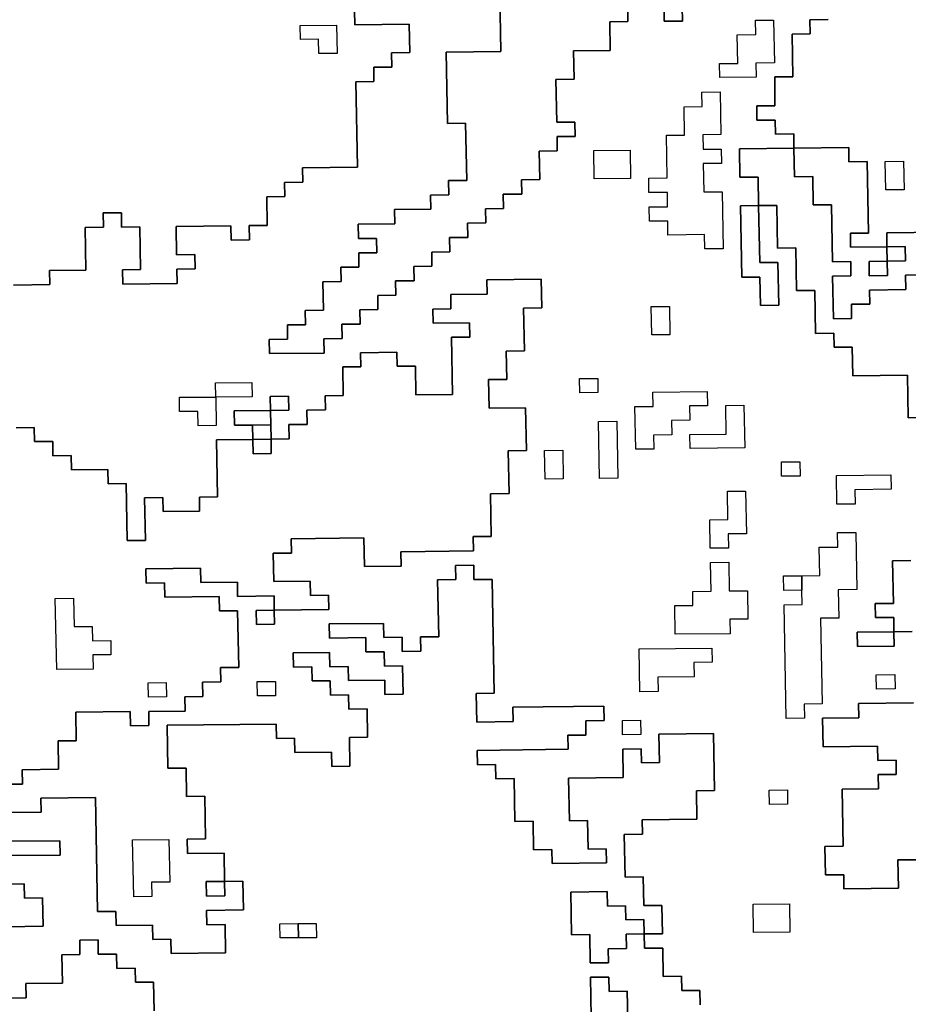
# Model space of a CAD drawing. Extents: x -9.486 to -9.308, y 38.697 to 38.769.
# Drawn here: x -9.43 to -9.428, y 38.756 to 38.759 of the extents above; entities that cross this region are included whole.
import ezdxf

# ---------------------------------------------------------------- set-up
doc = ezdxf.new("R2010")
doc.units = 0

msp = doc.modelspace()

# ---------------------------------------------------------------- linework, layer by layer
at = {"layer": 'carta_perigosidade'}
for points in [[(-9.428434, 38.759123), (-9.428433, 38.759033), (-9.42849, 38.759032), (-9.428489, 38.758942), (-9.428604, 38.758941), (-9.428602, 38.758851), (-9.42866, 38.75885), (-9.428657, 38.758715), (-9.4286, 38.758715), (-9.428599, 38.75867), (-9.428656, 38.75867), (-9.428656, 38.758625), (-9.428713, 38.758624), (-9.428711, 38.758534), (-9.428769, 38.758533), (-9.428768, 38.758488), (-9.428826, 38.758488), (-9.428825, 38.758443), (-9.428882, 38.758442), (-9.428881, 38.758397), (-9.428939, 38.758396), (-9.428938, 38.758351), (-9.428996, 38.758351), (-9.428995, 38.758306), (-9.429052, 38.758305), (-9.429052, 38.75826), (-9.429109, 38.758259), (-9.429108, 38.758214), (-9.429166, 38.758214), (-9.429165, 38.758169), (-9.429222, 38.758168), (-9.429222, 38.758123), (-9.429279, 38.758122), (-9.429278, 38.758077), (-9.429336, 38.758077), (-9.429335, 38.758032), (-9.429393, 38.758031), (-9.429392, 38.757986), (-9.429564, 38.757984), (-9.429565, 38.758029), (-9.429508, 38.75803), (-9.429508, 38.758075), (-9.429451, 38.758075), (-9.429452, 38.75812), (-9.429394, 38.758121), (-9.429396, 38.758211), (-9.429338, 38.758212), (-9.429339, 38.758257), (-9.429282, 38.758257), (-9.429282, 38.758303), (-9.429225, 38.758303), (-9.429226, 38.758348), (-9.429283, 38.758348), (-9.429284, 38.758393), (-9.429169, 38.758394), (-9.42917, 38.758439), (-9.429055, 38.75844), (-9.429056, 38.758485), (-9.428998, 38.758486), (-9.428999, 38.758531), (-9.428941, 38.758531), (-9.428945, 38.758712), (-9.429002, 38.758711), (-9.429006, 38.758936), (-9.428834, 38.758938), (-9.42884, 38.759298)], [(-9.42884, 38.759298), (-9.428834, 38.758938), (-9.429006, 38.758936), (-9.429002, 38.758711), (-9.428945, 38.758712), (-9.428941, 38.758531), (-9.428999, 38.758531), (-9.428998, 38.758486), (-9.429056, 38.758485), (-9.429055, 38.75844), (-9.42917, 38.758439), (-9.429169, 38.758394), (-9.429284, 38.758393), (-9.429283, 38.758348), (-9.429226, 38.758348), (-9.429225, 38.758303), (-9.429282, 38.758303), (-9.429282, 38.758257), (-9.429339, 38.758257), (-9.429338, 38.758212), (-9.429396, 38.758211), (-9.429394, 38.758121), (-9.429452, 38.75812), (-9.429451, 38.758075), (-9.429508, 38.758075), (-9.429508, 38.75803), (-9.429565, 38.758029), (-9.429564, 38.757984), (-9.429392, 38.757986), (-9.429393, 38.758031), (-9.429335, 38.758032), (-9.429336, 38.758077), (-9.429278, 38.758077), (-9.429279, 38.758122), (-9.429222, 38.758123), (-9.429222, 38.758168), (-9.429165, 38.758169), (-9.429166, 38.758214), (-9.429108, 38.758214), (-9.429109, 38.758259), (-9.429052, 38.75826), (-9.429052, 38.758305), (-9.428995, 38.758306), (-9.428996, 38.758351), (-9.428938, 38.758351), (-9.428939, 38.758396), (-9.428881, 38.758397), (-9.428882, 38.758442), (-9.428825, 38.758443), (-9.428826, 38.758488), (-9.428768, 38.758488), (-9.428769, 38.758533), (-9.428711, 38.758534), (-9.428713, 38.758624), (-9.428656, 38.758625), (-9.428656, 38.75867), (-9.428599, 38.75867), (-9.4286, 38.758715), (-9.428657, 38.758715), (-9.42866, 38.75885), (-9.428602, 38.758851), (-9.428604, 38.758941), (-9.428489, 38.758942), (-9.42849, 38.759032), (-9.428433, 38.759033), (-9.428434, 38.759123)], [(-9.428261, 38.759079), (-9.42826, 38.759034), (-9.428318, 38.759034), (-9.428319, 38.759124)], [(-9.428319, 38.759124), (-9.428318, 38.759034), (-9.42826, 38.759034), (-9.428261, 38.759079)], [(-9.429296, 38.759068), (-9.429295, 38.759023), (-9.429123, 38.759025), (-9.429121, 38.758935), (-9.429179, 38.758934), (-9.429178, 38.758889), (-9.429235, 38.758889), (-9.429235, 38.758844), (-9.429292, 38.758843), (-9.429287, 38.758573), (-9.42946, 38.758571), (-9.429459, 38.758526), (-9.429517, 38.758525), (-9.429516, 38.75848), (-9.429573, 38.758479), (-9.429572, 38.758389), (-9.429629, 38.758389), (-9.429628, 38.758344), (-9.429686, 38.758343), (-9.429687, 38.758388), (-9.429859, 38.758386), (-9.429858, 38.758296), (-9.4298, 38.758297), (-9.429799, 38.758252), (-9.429857, 38.758251), (-9.429856, 38.758206), (-9.430028, 38.758204), (-9.430029, 38.758249), (-9.429972, 38.75825), (-9.429974, 38.758385), (-9.430032, 38.758384), (-9.430032, 38.758429), (-9.43009, 38.758429), (-9.430089, 38.758384), (-9.430147, 38.758383), (-9.430144, 38.758248), (-9.430259, 38.758247), (-9.430258, 38.758202), (-9.430373, 38.7582)], [(-9.430373, 38.7582), (-9.430258, 38.758202), (-9.430259, 38.758247), (-9.430144, 38.758248), (-9.430147, 38.758383), (-9.430089, 38.758384), (-9.43009, 38.758429), (-9.430032, 38.758429), (-9.430032, 38.758384), (-9.429974, 38.758385), (-9.429972, 38.75825), (-9.430029, 38.758249), (-9.430028, 38.758204), (-9.429856, 38.758206), (-9.429857, 38.758251), (-9.429799, 38.758252), (-9.4298, 38.758297), (-9.429858, 38.758296), (-9.429859, 38.758386), (-9.429687, 38.758388), (-9.429686, 38.758343), (-9.429628, 38.758344), (-9.429629, 38.758389), (-9.429572, 38.758389), (-9.429573, 38.758479), (-9.429516, 38.75848), (-9.429517, 38.758525), (-9.429459, 38.758526), (-9.42946, 38.758571), (-9.429287, 38.758573), (-9.429292, 38.758843), (-9.429235, 38.758844), (-9.429235, 38.758889), (-9.429178, 38.758889), (-9.429179, 38.758934), (-9.429121, 38.758935), (-9.429123, 38.759025), (-9.429295, 38.759023), (-9.429296, 38.759068)], [(-9.4278, 38.75904), (-9.427858, 38.759039), (-9.427857, 38.758994), (-9.427914, 38.758993), (-9.427912, 38.758858), (-9.427969, 38.758858), (-9.427968, 38.758767), (-9.428025, 38.758767), (-9.428025, 38.758722), (-9.427967, 38.758722), (-9.427966, 38.758677), (-9.427909, 38.758678), (-9.427908, 38.758633), (-9.42808, 38.758631), (-9.428079, 38.758541), (-9.428021, 38.758542), (-9.42802, 38.758452), (-9.428077, 38.758451), (-9.428073, 38.758226), (-9.428016, 38.758226), (-9.428014, 38.758136), (-9.427956, 38.758137), (-9.427959, 38.758272), (-9.428016, 38.758272), (-9.42802, 38.758452), (-9.427962, 38.758452), (-9.42796, 38.758317), (-9.427902, 38.758318), (-9.4279, 38.758183), (-9.427842, 38.758183), (-9.42784, 38.758048), (-9.427782, 38.758049), (-9.427781, 38.758004), (-9.427724, 38.758005), (-9.427722, 38.757914), (-9.42755, 38.757916), (-9.427547, 38.757781), (-9.42749, 38.757782)], [(-9.427443, 38.758368), (-9.427615, 38.758366), (-9.427615, 38.758321), (-9.42773, 38.75832), (-9.42773, 38.758365), (-9.427673, 38.758365), (-9.427677, 38.758591), (-9.427735, 38.75859), (-9.427735, 38.758635), (-9.427908, 38.758633), (-9.427909, 38.758678), (-9.427966, 38.758677), (-9.427967, 38.758722), (-9.428025, 38.758722), (-9.428025, 38.758767), (-9.427968, 38.758767), (-9.427969, 38.758858), (-9.427912, 38.758858), (-9.427914, 38.758993), (-9.427857, 38.758994), (-9.427858, 38.759039), (-9.4278, 38.75904)], [(-9.42744, 38.758233), (-9.427556, 38.758232), (-9.427555, 38.758187), (-9.42767, 38.758185), (-9.427669, 38.75814), (-9.427726, 38.75814), (-9.427726, 38.758095), (-9.427783, 38.758094), (-9.427786, 38.758229), (-9.427728, 38.75823), (-9.427729, 38.758275), (-9.427786, 38.758274), (-9.42779, 38.758454), (-9.427847, 38.758454), (-9.427849, 38.758544), (-9.427906, 38.758543), (-9.427908, 38.758633), (-9.427908, 38.758633), (-9.427735, 38.758635), (-9.427735, 38.75859), (-9.427677, 38.758591), (-9.427673, 38.758365), (-9.42773, 38.758365), (-9.42773, 38.75832), (-9.427615, 38.758321), (-9.427614, 38.758276), (-9.427671, 38.758275), (-9.427671, 38.75823), (-9.427613, 38.758231), (-9.427614, 38.758276), (-9.427556, 38.758277), (-9.427557, 38.758322), (-9.427615, 38.758321), (-9.427615, 38.758366), (-9.427443, 38.758368)], [(-9.42749, 38.757782), (-9.427547, 38.757781), (-9.42755, 38.757916), (-9.427722, 38.757914), (-9.427724, 38.758005), (-9.427781, 38.758004), (-9.427782, 38.758049), (-9.42784, 38.758048), (-9.427842, 38.758183), (-9.4279, 38.758183), (-9.427902, 38.758318), (-9.42796, 38.758317), (-9.427962, 38.758452), (-9.42802, 38.758452), (-9.428021, 38.758542), (-9.428079, 38.758541), (-9.42808, 38.758631), (-9.427908, 38.758633), (-9.427906, 38.758543), (-9.427849, 38.758544), (-9.427847, 38.758454), (-9.42779, 38.758454), (-9.427786, 38.758274), (-9.427729, 38.758275), (-9.427728, 38.75823), (-9.427786, 38.758229), (-9.427783, 38.758094), (-9.427726, 38.758095), (-9.427726, 38.75814), (-9.427669, 38.75814), (-9.42767, 38.758185), (-9.427555, 38.758187), (-9.427556, 38.758232), (-9.42744, 38.758233)], [(-9.430365, 38.75775), (-9.430308, 38.757751), (-9.430307, 38.757706), (-9.430249, 38.757706), (-9.430249, 38.757661), (-9.430191, 38.757662), (-9.43019, 38.757617), (-9.430075, 38.757618), (-9.430074, 38.757573), (-9.430017, 38.757574), (-9.430014, 38.757394), (-9.429956, 38.757394), (-9.429959, 38.757529), (-9.429901, 38.75753), (-9.4299, 38.757485), (-9.429785, 38.757486), (-9.429786, 38.757531), (-9.429729, 38.757532), (-9.429732, 38.757712), (-9.429617, 38.757713), (-9.429616, 38.757668), (-9.429559, 38.757669), (-9.429559, 38.757714), (-9.429502, 38.757715), (-9.429503, 38.75776), (-9.429445, 38.75776), (-9.429446, 38.757805), (-9.429388, 38.757806), (-9.429389, 38.757851), (-9.429332, 38.757852), (-9.429333, 38.757942), (-9.429276, 38.757942), (-9.429277, 38.757987), (-9.429162, 38.757989), (-9.429161, 38.757944), (-9.429103, 38.757944), (-9.429102, 38.757854), (-9.428987, 38.757855), (-9.42899, 38.758036), (-9.428932, 38.758036), (-9.428933, 38.758081), (-9.429048, 38.75808), (-9.429049, 38.758125), (-9.428992, 38.758126), (-9.428992, 38.758171), (-9.428877, 38.758172), (-9.428878, 38.758217), (-9.428706, 38.758219), (-9.428704, 38.758129), (-9.428762, 38.758128), (-9.428759, 38.757993), (-9.428817, 38.757992), (-9.428815, 38.757902), (-9.428873, 38.757902), (-9.428871, 38.757812), (-9.428756, 38.757813), (-9.428753, 38.757678), (-9.428811, 38.757677), (-9.428808, 38.757542), (-9.428866, 38.757541), (-9.428864, 38.757406), (-9.428921, 38.757406), (-9.42892, 38.757361), (-9.42915, 38.757358), (-9.429149, 38.757313), (-9.429264, 38.757312), (-9.429266, 38.757402), (-9.429496, 38.757399), (-9.429495, 38.757354), (-9.429553, 38.757354), (-9.429551, 38.757264), (-9.429436, 38.757265), (-9.429435, 38.75722), (-9.429378, 38.757221), (-9.429377, 38.757176), (-9.42955, 38.757174), (-9.42955, 38.757219), (-9.429665, 38.757217), (-9.429666, 38.757262), (-9.429781, 38.757261), (-9.429782, 38.757306), (-9.429955, 38.757304), (-9.429954, 38.757259), (-9.429896, 38.75726), (-9.429895, 38.757215), (-9.429723, 38.757217), (-9.429722, 38.757172), (-9.429665, 38.757172), (-9.429661, 38.756992), (-9.429719, 38.756992), (-9.429718, 38.756947), (-9.429776, 38.756946), (-9.429775, 38.756901), (-9.429832, 38.7569), (-9.429831, 38.756855), (-9.429946, 38.756854), (-9.429946, 38.756809), (-9.430003, 38.756808), (-9.430004, 38.756853), (-9.430176, 38.756851), (-9.430175, 38.756761), (-9.430232, 38.756761), (-9.430231, 38.756671), (-9.430346, 38.756669), (-9.430345, 38.756624), (-9.430402, 38.756624)], [(-9.430402, 38.756624), (-9.430345, 38.756624), (-9.430346, 38.756669), (-9.430231, 38.756671), (-9.430232, 38.756761), (-9.430175, 38.756761), (-9.430176, 38.756851), (-9.430004, 38.756853), (-9.430003, 38.756808), (-9.429946, 38.756809), (-9.429946, 38.756854), (-9.429831, 38.756855), (-9.429832, 38.7569), (-9.429775, 38.756901), (-9.429776, 38.756946), (-9.429718, 38.756947), (-9.429719, 38.756992), (-9.429661, 38.756992), (-9.429665, 38.757172), (-9.429722, 38.757172), (-9.429723, 38.757217), (-9.429895, 38.757215), (-9.429896, 38.75726), (-9.429954, 38.757259), (-9.429955, 38.757304), (-9.429782, 38.757306), (-9.429781, 38.757261), (-9.429666, 38.757262), (-9.429665, 38.757217), (-9.42955, 38.757219), (-9.42955, 38.757174), (-9.429607, 38.757173), (-9.429606, 38.757128), (-9.429549, 38.757129), (-9.42955, 38.757174), (-9.429377, 38.757176), (-9.429378, 38.757221), (-9.429435, 38.75722), (-9.429436, 38.757265), (-9.429551, 38.757264), (-9.429553, 38.757354), (-9.429495, 38.757354), (-9.429496, 38.757399), (-9.429266, 38.757402), (-9.429264, 38.757312), (-9.429149, 38.757313), (-9.42915, 38.757358), (-9.42892, 38.757361), (-9.428921, 38.757406), (-9.428864, 38.757406), (-9.428866, 38.757541), (-9.428808, 38.757542), (-9.428811, 38.757677), (-9.428753, 38.757678), (-9.428756, 38.757813), (-9.428871, 38.757812), (-9.428873, 38.757902), (-9.428815, 38.757902), (-9.428817, 38.757992), (-9.428759, 38.757993), (-9.428762, 38.758128), (-9.428704, 38.758129), (-9.428706, 38.758219), (-9.428878, 38.758217), (-9.428877, 38.758172), (-9.428992, 38.758171), (-9.428992, 38.758126), (-9.429049, 38.758125), (-9.429048, 38.75808), (-9.428933, 38.758081), (-9.428932, 38.758036), (-9.42899, 38.758036), (-9.428987, 38.757855), (-9.429102, 38.757854), (-9.429103, 38.757944), (-9.429161, 38.757944), (-9.429162, 38.757989), (-9.429277, 38.757987), (-9.429276, 38.757942), (-9.429333, 38.757942), (-9.429332, 38.757852), (-9.429389, 38.757851), (-9.429388, 38.757806), (-9.429446, 38.757805), (-9.429445, 38.75776), (-9.429503, 38.75776), (-9.429502, 38.757715), (-9.429559, 38.757714), (-9.42956, 38.757759), (-9.429561, 38.757804), (-9.429503, 38.757805), (-9.429504, 38.75785), (-9.429562, 38.757849), (-9.429561, 38.757804), (-9.429676, 38.757803), (-9.429675, 38.757758), (-9.429618, 38.757758), (-9.429617, 38.757713), (-9.429732, 38.757712), (-9.429729, 38.757532), (-9.429786, 38.757531), (-9.429785, 38.757486), (-9.4299, 38.757485), (-9.429901, 38.75753), (-9.429959, 38.757529), (-9.429956, 38.757394), (-9.430014, 38.757394), (-9.430017, 38.757574), (-9.430074, 38.757573), (-9.430075, 38.757618), (-9.43019, 38.757617), (-9.430191, 38.757662), (-9.430249, 38.757661), (-9.430249, 38.757706), (-9.430307, 38.757706), (-9.430308, 38.757751), (-9.430365, 38.75775)], [(-9.427539, 38.757331), (-9.427597, 38.75733), (-9.427594, 38.757195), (-9.427652, 38.757195), (-9.427651, 38.75715), (-9.427593, 38.75715), (-9.427593, 38.757105), (-9.427708, 38.757104), (-9.427707, 38.757059), (-9.427592, 38.75706), (-9.427593, 38.757105), (-9.427535, 38.757106)], [(-9.427535, 38.757106), (-9.427593, 38.757105), (-9.427593, 38.75715), (-9.427651, 38.75715), (-9.427652, 38.757195), (-9.427594, 38.757195), (-9.427597, 38.75733), (-9.427539, 38.757331)], [(-9.430401, 38.756534), (-9.430286, 38.756535), (-9.430287, 38.75658), (-9.430114, 38.756582), (-9.430108, 38.756222), (-9.43005, 38.756222), (-9.430049, 38.756177), (-9.429934, 38.756179), (-9.429933, 38.756133), (-9.429876, 38.756134), (-9.429875, 38.756089), (-9.429703, 38.756091), (-9.429704, 38.756181), (-9.429762, 38.75618), (-9.429763, 38.756225), (-9.429647, 38.756227), (-9.429649, 38.756317), (-9.429707, 38.756316), (-9.429708, 38.756406), (-9.429823, 38.756405), (-9.429824, 38.75645), (-9.429767, 38.756451), (-9.429767, 38.756451), (-9.429769, 38.756586), (-9.429827, 38.756585), (-9.429828, 38.756675), (-9.429886, 38.756674), (-9.429888, 38.75681), (-9.429543, 38.756813), (-9.429542, 38.756768), (-9.429485, 38.756769), (-9.429484, 38.756724), (-9.429369, 38.756725), (-9.429368, 38.75668), (-9.429311, 38.756681), (-9.429312, 38.756771), (-9.429255, 38.756772), (-9.429256, 38.756862), (-9.429314, 38.756861), (-9.429315, 38.756906), (-9.429372, 38.756905), (-9.429373, 38.75695), (-9.42943, 38.75695), (-9.429431, 38.756995), (-9.429489, 38.756994), (-9.42949, 38.757039), (-9.429375, 38.75704), (-9.429374, 38.756995), (-9.429316, 38.756996), (-9.429315, 38.756951), (-9.4292, 38.756952), (-9.4292, 38.756907), (-9.429142, 38.756908), (-9.429144, 38.756998), (-9.429201, 38.756997), (-9.429202, 38.757042), (-9.42926, 38.757042), (-9.42926, 38.757087), (-9.429375, 38.757085), (-9.429376, 38.75713), (-9.429204, 38.757132), (-9.429203, 38.757087), (-9.429145, 38.757088), (-9.429145, 38.757043), (-9.429087, 38.757044), (-9.429088, 38.757089), (-9.42903, 38.757089), (-9.429034, 38.757269), (-9.428976, 38.75727), (-9.428977, 38.757315), (-9.428919, 38.757316), (-9.428919, 38.757271), (-9.428861, 38.757271), (-9.428855, 38.756911), (-9.428912, 38.75691), (-9.42891, 38.75682), (-9.428795, 38.756822), (-9.428796, 38.756867), (-9.428509, 38.75687), (-9.428508, 38.756825), (-9.428565, 38.756824), (-9.428565, 38.756779), (-9.428622, 38.756779), (-9.428621, 38.756734), (-9.428909, 38.75673), (-9.428908, 38.756685), (-9.428851, 38.756686), (-9.42885, 38.756641), (-9.428792, 38.756642), (-9.42879, 38.756506), (-9.428732, 38.756507), (-9.428731, 38.756417), (-9.428673, 38.756418), (-9.428672, 38.756373), (-9.4285, 38.756375), (-9.428501, 38.75642), (-9.428558, 38.756419), (-9.42856, 38.756509), (-9.428617, 38.756508), (-9.42862, 38.756643), (-9.428447, 38.756645), (-9.428449, 38.756735), (-9.428391, 38.756736), (-9.42839, 38.756691), (-9.428333, 38.756692), (-9.428335, 38.756782), (-9.428162, 38.756784), (-9.428159, 38.756604), (-9.428216, 38.756603), (-9.428215, 38.756513), (-9.428387, 38.756511), (-9.428386, 38.756466), (-9.428444, 38.756465), (-9.428441, 38.75633), (-9.428384, 38.756331), (-9.428382, 38.756241), (-9.428325, 38.756241), (-9.428323, 38.756151), (-9.428381, 38.756151), (-9.428382, 38.756196), (-9.428439, 38.756195), (-9.42844, 38.75624), (-9.428497, 38.756239), (-9.428498, 38.756285), (-9.428613, 38.756283), (-9.428611, 38.756148), (-9.428553, 38.756149), (-9.428552, 38.756059), (-9.428494, 38.756059), (-9.428495, 38.756104), (-9.428437, 38.756105), (-9.428438, 38.75615), (-9.428381, 38.756151), (-9.42838, 38.756106), (-9.428322, 38.756106), (-9.428321, 38.756016), (-9.428263, 38.756017), (-9.428262, 38.755972), (-9.428205, 38.755972), (-9.428204, 38.755927)], [(-9.428204, 38.755927), (-9.428205, 38.755972), (-9.428262, 38.755972), (-9.428263, 38.756017), (-9.428321, 38.756016), (-9.428322, 38.756106), (-9.42838, 38.756106), (-9.428381, 38.756151), (-9.428323, 38.756151), (-9.428325, 38.756241), (-9.428382, 38.756241), (-9.428384, 38.756331), (-9.428441, 38.75633), (-9.428444, 38.756465), (-9.428386, 38.756466), (-9.428387, 38.756511), (-9.428215, 38.756513), (-9.428216, 38.756603), (-9.428159, 38.756604), (-9.428162, 38.756784), (-9.428335, 38.756782), (-9.428333, 38.756692), (-9.42839, 38.756691), (-9.428391, 38.756736), (-9.428449, 38.756735), (-9.428447, 38.756645), (-9.42862, 38.756643), (-9.428617, 38.756508), (-9.42856, 38.756509), (-9.428558, 38.756419), (-9.428501, 38.75642), (-9.4285, 38.756375), (-9.428672, 38.756373), (-9.428673, 38.756418), (-9.428731, 38.756417), (-9.428732, 38.756507), (-9.42879, 38.756506), (-9.428792, 38.756642), (-9.42885, 38.756641), (-9.428851, 38.756686), (-9.428908, 38.756685), (-9.428909, 38.75673), (-9.428621, 38.756734), (-9.428622, 38.756779), (-9.428565, 38.756779), (-9.428565, 38.756824), (-9.428508, 38.756825), (-9.428509, 38.75687), (-9.428796, 38.756867), (-9.428795, 38.756822), (-9.42891, 38.75682), (-9.428912, 38.75691), (-9.428855, 38.756911), (-9.428861, 38.757271), (-9.428919, 38.757271), (-9.428919, 38.757316), (-9.428977, 38.757315), (-9.428976, 38.75727), (-9.429034, 38.757269), (-9.42903, 38.757089), (-9.429088, 38.757089), (-9.429087, 38.757044), (-9.429145, 38.757043), (-9.429145, 38.757088), (-9.429203, 38.757087), (-9.429204, 38.757132), (-9.429376, 38.75713), (-9.429375, 38.757085), (-9.42926, 38.757087), (-9.42926, 38.757042), (-9.429202, 38.757042), (-9.429201, 38.756997), (-9.429144, 38.756998), (-9.429142, 38.756908), (-9.4292, 38.756907), (-9.4292, 38.756952), (-9.429315, 38.756951), (-9.429316, 38.756996), (-9.429374, 38.756995), (-9.429375, 38.75704), (-9.42949, 38.757039), (-9.429489, 38.756994), (-9.429431, 38.756995), (-9.42943, 38.75695), (-9.429373, 38.75695), (-9.429372, 38.756905), (-9.429315, 38.756906), (-9.429314, 38.756861), (-9.429256, 38.756862), (-9.429255, 38.756772), (-9.429312, 38.756771), (-9.429311, 38.756681), (-9.429368, 38.75668), (-9.429369, 38.756725), (-9.429484, 38.756724), (-9.429485, 38.756769), (-9.429542, 38.756768), (-9.429543, 38.756813), (-9.429888, 38.75681), (-9.429886, 38.756674), (-9.429828, 38.756675), (-9.429827, 38.756585), (-9.429769, 38.756586), (-9.429767, 38.756451), (-9.429824, 38.75645), (-9.429823, 38.756405), (-9.429708, 38.756406), (-9.429707, 38.756316), (-9.429764, 38.756316), (-9.429763, 38.75627), (-9.429706, 38.756271), (-9.429707, 38.756316), (-9.429649, 38.756317), (-9.429647, 38.756227), (-9.429763, 38.756225), (-9.429762, 38.75618), (-9.429704, 38.756181), (-9.429703, 38.756091), (-9.429875, 38.756089), (-9.429876, 38.756134), (-9.429933, 38.756133), (-9.429934, 38.756179), (-9.430049, 38.756177), (-9.43005, 38.756222), (-9.430108, 38.756222), (-9.430114, 38.756582), (-9.430287, 38.75658), (-9.430286, 38.756535), (-9.430401, 38.756534)], [(-9.427522, 38.756385), (-9.42758, 38.756385), (-9.427578, 38.756295), (-9.427751, 38.756293), (-9.427751, 38.756338), (-9.427809, 38.756337), (-9.427811, 38.756427), (-9.427753, 38.756428), (-9.427756, 38.756608), (-9.427641, 38.756609), (-9.427642, 38.756654), (-9.427585, 38.756655), (-9.427585, 38.7567), (-9.427643, 38.756699), (-9.427644, 38.756744), (-9.427816, 38.756742), (-9.427818, 38.756832), (-9.427703, 38.756834), (-9.427704, 38.756879), (-9.427531, 38.756881)], [(-9.427531, 38.756881), (-9.427704, 38.756879), (-9.427703, 38.756834), (-9.427818, 38.756832), (-9.427816, 38.756742), (-9.427644, 38.756744), (-9.427643, 38.756699), (-9.427585, 38.7567), (-9.427585, 38.756655), (-9.427642, 38.756654), (-9.427641, 38.756609), (-9.427756, 38.756608), (-9.427753, 38.756428), (-9.427811, 38.756427), (-9.427809, 38.756337), (-9.427751, 38.756338), (-9.427751, 38.756293), (-9.427578, 38.756295), (-9.42758, 38.756385), (-9.427522, 38.756385)], [(-9.430398, 38.756399), (-9.430226, 38.7564), (-9.430227, 38.756445), (-9.430399, 38.756444)], [(-9.430399, 38.756444), (-9.430227, 38.756445), (-9.430226, 38.7564), (-9.430398, 38.756399)], [(-9.430394, 38.756173), (-9.430279, 38.756175), (-9.430281, 38.756265), (-9.430338, 38.756264), (-9.430339, 38.756309), (-9.430397, 38.756308)], [(-9.430397, 38.756308), (-9.430339, 38.756309), (-9.430338, 38.756264), (-9.430281, 38.756265), (-9.430279, 38.756175), (-9.430394, 38.756173)], [(-9.430563, 38.755946), (-9.430333, 38.755949), (-9.430334, 38.755994), (-9.430218, 38.755995), (-9.43022, 38.756085), (-9.430163, 38.756086), (-9.430163, 38.756131), (-9.430106, 38.756132), (-9.430105, 38.756087), (-9.430048, 38.756087), (-9.430047, 38.756042), (-9.429989, 38.756043), (-9.429988, 38.755998), (-9.429931, 38.755998), (-9.429929, 38.755908)], [(-9.429929, 38.755908), (-9.429931, 38.755998), (-9.429988, 38.755998), (-9.429989, 38.756043), (-9.430047, 38.756042), (-9.430048, 38.756087), (-9.430105, 38.756087), (-9.430106, 38.756132), (-9.430163, 38.756131), (-9.430163, 38.756086), (-9.43022, 38.756085), (-9.430218, 38.755995), (-9.430334, 38.755994), (-9.430333, 38.755949), (-9.430563, 38.755946)], [(-9.428433, 38.75588), (-9.428435, 38.75597), (-9.428492, 38.755969), (-9.428493, 38.756014), (-9.428551, 38.756014), (-9.428545, 38.755698)], [(-9.428545, 38.755698), (-9.428551, 38.756014), (-9.428493, 38.756014), (-9.428492, 38.755969), (-9.428435, 38.75597), (-9.428433, 38.75588)]]:
    msp.add_lwpolyline(points, dxfattribs=at)
for points in [[(-9.429351, 38.758932), (-9.429409, 38.758932), (-9.42941, 38.758977), (-9.429467, 38.758976), (-9.429468, 38.759021), (-9.429353, 38.759022), (-9.429351, 38.758932)], [(-9.429351, 38.758932), (-9.429409, 38.758932), (-9.42941, 38.758977), (-9.429467, 38.758976), (-9.429468, 38.759021), (-9.429353, 38.759022), (-9.429351, 38.758932)], [(-9.428027, 38.758857), (-9.428142, 38.758856), (-9.428143, 38.758901), (-9.428085, 38.758901), (-9.428087, 38.758991), (-9.428029, 38.758992), (-9.42803, 38.759037), (-9.427973, 38.759038), (-9.42797, 38.758903), (-9.428028, 38.758902), (-9.428027, 38.758857)], [(-9.428027, 38.758857), (-9.428142, 38.758856), (-9.428143, 38.758901), (-9.428085, 38.758901), (-9.428087, 38.758991), (-9.428029, 38.758992), (-9.42803, 38.759037), (-9.427973, 38.759038), (-9.42797, 38.758903), (-9.428028, 38.758902), (-9.428027, 38.758857)], [(-9.428132, 38.758315), (-9.42819, 38.758315), (-9.428191, 38.75836), (-9.428306, 38.758358), (-9.428306, 38.758403), (-9.428364, 38.758403), (-9.428365, 38.758448), (-9.428307, 38.758448), (-9.428308, 38.758493), (-9.428366, 38.758493), (-9.428366, 38.758538), (-9.428309, 38.758539), (-9.428311, 38.758674), (-9.428254, 38.758674), (-9.428255, 38.758764), (-9.428198, 38.758765), (-9.428199, 38.75881), (-9.428141, 38.758811), (-9.428139, 38.758676), (-9.428196, 38.758675), (-9.428195, 38.75863), (-9.428138, 38.75863), (-9.428137, 38.758585), (-9.428195, 38.758585), (-9.428193, 38.758495), (-9.428135, 38.758495), (-9.428132, 38.758315)], [(-9.428132, 38.758315), (-9.42819, 38.758315), (-9.428191, 38.75836), (-9.428306, 38.758358), (-9.428306, 38.758403), (-9.428364, 38.758403), (-9.428365, 38.758448), (-9.428307, 38.758448), (-9.428308, 38.758493), (-9.428366, 38.758493), (-9.428366, 38.758538), (-9.428309, 38.758539), (-9.428311, 38.758674), (-9.428254, 38.758674), (-9.428255, 38.758764), (-9.428198, 38.758765), (-9.428199, 38.75881), (-9.428141, 38.758811), (-9.428139, 38.758676), (-9.428196, 38.758675), (-9.428195, 38.75863), (-9.428138, 38.75863), (-9.428137, 38.758585), (-9.428195, 38.758585), (-9.428193, 38.758495), (-9.428135, 38.758495), (-9.428132, 38.758315)], [(-9.428424, 38.758537), (-9.428539, 38.758536), (-9.42854, 38.758626), (-9.428425, 38.758627), (-9.428424, 38.758537)], [(-9.428424, 38.758537), (-9.428539, 38.758536), (-9.42854, 38.758626), (-9.428425, 38.758627), (-9.428424, 38.758537)], [(-9.42756, 38.758502), (-9.427618, 38.758501), (-9.42762, 38.758591), (-9.427562, 38.758592), (-9.42756, 38.758502)], [(-9.42756, 38.758502), (-9.427618, 38.758501), (-9.42762, 38.758591), (-9.427562, 38.758592), (-9.42756, 38.758502)], [(-9.42802, 38.758452), (-9.428016, 38.758272), (-9.427959, 38.758272), (-9.427956, 38.758137), (-9.428014, 38.758136), (-9.428016, 38.758226), (-9.428073, 38.758226), (-9.428077, 38.758451), (-9.42802, 38.758452)], [(-9.427614, 38.758276), (-9.427615, 38.758321), (-9.427557, 38.758322), (-9.427556, 38.758277), (-9.427614, 38.758276)], [(-9.427614, 38.758276), (-9.427613, 38.758231), (-9.427671, 38.75823), (-9.427671, 38.758275), (-9.427614, 38.758276)], [(-9.4283, 38.758043), (-9.428357, 38.758043), (-9.428359, 38.758133), (-9.428301, 38.758133), (-9.4283, 38.758043)], [(-9.4283, 38.758043), (-9.428357, 38.758043), (-9.428359, 38.758133), (-9.428301, 38.758133), (-9.4283, 38.758043)], [(-9.429849, 38.757846), (-9.429734, 38.757847), (-9.429735, 38.757892), (-9.42962, 38.757893), (-9.429619, 38.757848), (-9.429734, 38.757847), (-9.429733, 38.757757), (-9.42979, 38.757756), (-9.429791, 38.757801), (-9.429849, 38.757801), (-9.429849, 38.757846)], [(-9.429734, 38.757847), (-9.429735, 38.757892), (-9.42962, 38.757893), (-9.429619, 38.757848), (-9.429734, 38.757847)], [(-9.428527, 38.757861), (-9.428584, 38.75786), (-9.428585, 38.757905), (-9.428527, 38.757906), (-9.428527, 38.757861)], [(-9.428527, 38.757861), (-9.428584, 38.75786), (-9.428585, 38.757905), (-9.428527, 38.757906), (-9.428527, 38.757861)], [(-9.428351, 38.757682), (-9.428408, 38.757682), (-9.428411, 38.757817), (-9.428353, 38.757817), (-9.428354, 38.757862), (-9.428182, 38.757864), (-9.428181, 38.757819), (-9.428238, 38.757819), (-9.428237, 38.757774), (-9.428295, 38.757773), (-9.428294, 38.757728), (-9.428352, 38.757727), (-9.428351, 38.757682)], [(-9.428351, 38.757682), (-9.428408, 38.757682), (-9.428411, 38.757817), (-9.428353, 38.757817), (-9.428354, 38.757862), (-9.428182, 38.757864), (-9.428181, 38.757819), (-9.428238, 38.757819), (-9.428237, 38.757774), (-9.428295, 38.757773), (-9.428294, 38.757728), (-9.428352, 38.757727), (-9.428351, 38.757682)], [(-9.429734, 38.757847), (-9.429733, 38.757757), (-9.42979, 38.757756), (-9.429791, 38.757801), (-9.429849, 38.757801), (-9.429849, 38.757846), (-9.429734, 38.757847)], [(-9.429561, 38.757804), (-9.429562, 38.757849), (-9.429504, 38.75785), (-9.429503, 38.757805), (-9.429561, 38.757804)], [(-9.42956, 38.757759), (-9.429618, 38.757758), (-9.429675, 38.757758), (-9.429676, 38.757803), (-9.429561, 38.757804), (-9.42956, 38.757759)], [(-9.428063, 38.757686), (-9.428236, 38.757684), (-9.428237, 38.757729), (-9.428122, 38.75773), (-9.428123, 38.75782), (-9.428066, 38.757821), (-9.428063, 38.757686)], [(-9.428063, 38.757686), (-9.428236, 38.757684), (-9.428237, 38.757729), (-9.428122, 38.75773), (-9.428123, 38.75782), (-9.428066, 38.757821), (-9.428063, 38.757686)], [(-9.428464, 38.757591), (-9.428522, 38.75759), (-9.428525, 38.75777), (-9.428468, 38.757771), (-9.428464, 38.757591)], [(-9.428464, 38.757591), (-9.428522, 38.75759), (-9.428525, 38.75777), (-9.428468, 38.757771), (-9.428464, 38.757591)], [(-9.429559, 38.757714), (-9.429617, 38.757713), (-9.429618, 38.757758), (-9.42956, 38.757759), (-9.429559, 38.757714)], [(-9.429617, 38.757713), (-9.429559, 38.757714), (-9.429559, 38.757669), (-9.429616, 38.757668), (-9.429617, 38.757713)], [(-9.428637, 38.757589), (-9.428694, 38.757588), (-9.428696, 38.757678), (-9.428638, 38.757679), (-9.428637, 38.757589)], [(-9.428637, 38.757589), (-9.428694, 38.757588), (-9.428696, 38.757678), (-9.428638, 38.757679), (-9.428637, 38.757589)], [(-9.427889, 38.757597), (-9.427947, 38.757597), (-9.427947, 38.757642), (-9.42789, 38.757642), (-9.427889, 38.757597)], [(-9.427889, 38.757597), (-9.427947, 38.757597), (-9.427947, 38.757642), (-9.42789, 38.757642), (-9.427889, 38.757597)], [(-9.427715, 38.757509), (-9.427773, 38.757509), (-9.427774, 38.757599), (-9.427602, 38.757601), (-9.427601, 38.757556), (-9.427716, 38.757554), (-9.427715, 38.757509)], [(-9.427715, 38.757509), (-9.427773, 38.757509), (-9.427774, 38.757599), (-9.427602, 38.757601), (-9.427601, 38.757556), (-9.427716, 38.757554), (-9.427715, 38.757509)], [(-9.428115, 38.75737), (-9.428173, 38.757369), (-9.428174, 38.757459), (-9.428117, 38.75746), (-9.428118, 38.75755), (-9.428061, 38.75755), (-9.428058, 38.757415), (-9.428116, 38.757415), (-9.428115, 38.75737)], [(-9.428115, 38.75737), (-9.428173, 38.757369), (-9.428174, 38.757459), (-9.428117, 38.75746), (-9.428118, 38.75755), (-9.428061, 38.75755), (-9.428058, 38.757415), (-9.428116, 38.757415), (-9.428115, 38.75737)], [(-9.427883, 38.757237), (-9.42794, 38.757236), (-9.427941, 38.757282), (-9.427883, 38.757282), (-9.427826, 38.757283), (-9.427828, 38.757373), (-9.42777, 38.757373), (-9.427771, 38.757419), (-9.427713, 38.757419), (-9.42771, 38.757239), (-9.427768, 38.757238), (-9.427766, 38.757148), (-9.427824, 38.757148), (-9.427819, 38.756878), (-9.427876, 38.756877), (-9.427875, 38.756832), (-9.427933, 38.756831), (-9.427939, 38.757191), (-9.427882, 38.757192), (-9.427883, 38.757237)], [(-9.427883, 38.757237), (-9.427883, 38.757282), (-9.427826, 38.757283), (-9.427828, 38.757373), (-9.42777, 38.757373), (-9.427771, 38.757419), (-9.427713, 38.757419), (-9.42771, 38.757239), (-9.427768, 38.757238), (-9.427766, 38.757148), (-9.427824, 38.757148), (-9.427819, 38.756878), (-9.427876, 38.756877), (-9.427875, 38.756832), (-9.427933, 38.756831), (-9.427939, 38.757191), (-9.427882, 38.757192), (-9.427883, 38.757237)], [(-9.42811, 38.757099), (-9.428283, 38.757098), (-9.428284, 38.757188), (-9.428227, 38.757188), (-9.428228, 38.757233), (-9.42817, 38.757234), (-9.428172, 38.757324), (-9.428114, 38.757325), (-9.428113, 38.757235), (-9.428055, 38.757235), (-9.428054, 38.757145), (-9.428111, 38.757145), (-9.42811, 38.757099)], [(-9.42811, 38.757099), (-9.428283, 38.757098), (-9.428284, 38.757188), (-9.428227, 38.757188), (-9.428228, 38.757233), (-9.42817, 38.757234), (-9.428172, 38.757324), (-9.428114, 38.757325), (-9.428113, 38.757235), (-9.428055, 38.757235), (-9.428054, 38.757145), (-9.428111, 38.757145), (-9.42811, 38.757099)], [(-9.427883, 38.757237), (-9.42794, 38.757236), (-9.427941, 38.757282), (-9.427883, 38.757282), (-9.427883, 38.757237)], [(-9.430121, 38.756987), (-9.430236, 38.756986), (-9.430241, 38.757211), (-9.430183, 38.757212), (-9.430181, 38.757122), (-9.430124, 38.757122), (-9.430123, 38.757077), (-9.430066, 38.757078), (-9.430065, 38.757033), (-9.430122, 38.757032), (-9.430121, 38.756987)], [(-9.430121, 38.756987), (-9.430236, 38.756986), (-9.430241, 38.757211), (-9.430183, 38.757212), (-9.430181, 38.757122), (-9.430124, 38.757122), (-9.430123, 38.757077), (-9.430066, 38.757078), (-9.430065, 38.757033), (-9.430122, 38.757032), (-9.430121, 38.756987)], [(-9.42955, 38.757174), (-9.429549, 38.757129), (-9.429606, 38.757128), (-9.429607, 38.757173), (-9.42955, 38.757174)], [(-9.427593, 38.757105), (-9.427592, 38.75706), (-9.427707, 38.757059), (-9.427708, 38.757104), (-9.427593, 38.757105)], [(-9.428337, 38.756917), (-9.428395, 38.756916), (-9.428397, 38.757051), (-9.428167, 38.757054), (-9.428166, 38.757009), (-9.428224, 38.757008), (-9.428223, 38.756963), (-9.428338, 38.756962), (-9.428337, 38.756917)], [(-9.428337, 38.756917), (-9.428395, 38.756916), (-9.428397, 38.757051), (-9.428167, 38.757054), (-9.428166, 38.757009), (-9.428224, 38.757008), (-9.428223, 38.756963), (-9.428338, 38.756962), (-9.428337, 38.756917)], [(-9.427589, 38.756925), (-9.427647, 38.756924), (-9.427648, 38.756969), (-9.42759, 38.75697), (-9.427589, 38.756925)], [(-9.427589, 38.756925), (-9.427647, 38.756924), (-9.427648, 38.756969), (-9.42759, 38.75697), (-9.427589, 38.756925)], [(-9.42989, 38.7569), (-9.429947, 38.756899), (-9.429948, 38.756944), (-9.429891, 38.756945), (-9.42989, 38.7569)], [(-9.42989, 38.7569), (-9.429947, 38.756899), (-9.429948, 38.756944), (-9.429891, 38.756945), (-9.42989, 38.7569)], [(-9.429545, 38.756903), (-9.429602, 38.756903), (-9.429603, 38.756948), (-9.429546, 38.756948), (-9.429545, 38.756903)], [(-9.429545, 38.756903), (-9.429602, 38.756903), (-9.429603, 38.756948), (-9.429546, 38.756948), (-9.429545, 38.756903)], [(-9.428392, 38.756781), (-9.42845, 38.75678), (-9.42845, 38.756825), (-9.428393, 38.756826), (-9.428392, 38.756781)], [(-9.428392, 38.756781), (-9.42845, 38.75678), (-9.42845, 38.756825), (-9.428393, 38.756826), (-9.428392, 38.756781)], [(-9.427928, 38.756561), (-9.427985, 38.75656), (-9.427986, 38.756605), (-9.427929, 38.756606), (-9.427928, 38.756561)], [(-9.427928, 38.756561), (-9.427985, 38.75656), (-9.427986, 38.756605), (-9.427929, 38.756606), (-9.427928, 38.756561)], [(-9.429936, 38.756269), (-9.429993, 38.756268), (-9.429997, 38.756448), (-9.429882, 38.756449), (-9.429879, 38.756314), (-9.429937, 38.756314), (-9.429936, 38.756269)], [(-9.429936, 38.756269), (-9.429993, 38.756268), (-9.429997, 38.756448), (-9.429882, 38.756449), (-9.429879, 38.756314), (-9.429937, 38.756314), (-9.429936, 38.756269)], [(-9.429707, 38.756316), (-9.429706, 38.756271), (-9.429763, 38.75627), (-9.429764, 38.756316), (-9.429707, 38.756316)], [(-9.428381, 38.756151), (-9.428438, 38.75615), (-9.428437, 38.756105), (-9.428495, 38.756104), (-9.428494, 38.756059), (-9.428552, 38.756059), (-9.428553, 38.756149), (-9.428611, 38.756148), (-9.428613, 38.756283), (-9.428498, 38.756285), (-9.428497, 38.756239), (-9.42844, 38.75624), (-9.428439, 38.756195), (-9.428382, 38.756196), (-9.428381, 38.756151)], [(-9.427921, 38.756156), (-9.428036, 38.756155), (-9.428037, 38.756245), (-9.427922, 38.756246), (-9.427921, 38.756156)], [(-9.427921, 38.756156), (-9.428036, 38.756155), (-9.428037, 38.756245), (-9.427922, 38.756246), (-9.427921, 38.756156)], [(-9.429473, 38.756139), (-9.429531, 38.756138), (-9.429532, 38.756183), (-9.429474, 38.756184), (-9.429473, 38.756139)], [(-9.429473, 38.756139), (-9.429531, 38.756138), (-9.429532, 38.756183), (-9.429474, 38.756184), (-9.429417, 38.756184), (-9.429416, 38.756139), (-9.429473, 38.756139)], [(-9.429473, 38.756139), (-9.429474, 38.756184), (-9.429417, 38.756184), (-9.429416, 38.756139), (-9.429473, 38.756139)]]:
    msp.add_lwpolyline(points, close=True, dxfattribs=at)

doc.saveas('drawing.dxf')
